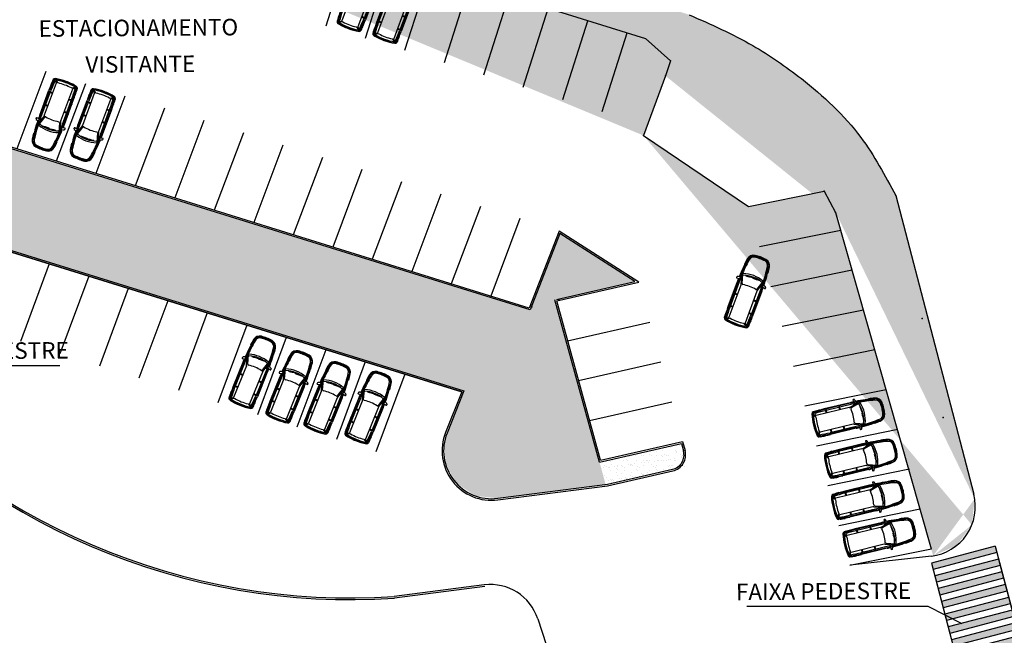
# Model space of a CAD drawing. Extents: x 332558 to 333914, y 8964555 to 8965157.
# Drawn here: x 332784 to 332844, y 8964787 to 8964824 of the extents above; entities that cross this region are included whole.
import ezdxf
from ezdxf.enums import TextEntityAlignment as Align

# ---------------------------------------------------------------- set-up
doc = ezdxf.new("R2010")
doc.units = 0
doc.header["$MEASUREMENT"] = 0
doc.layers.get('0').update_dxf_attribs({"linetype": 'CONTINUOUS'})
for name, color, linetype in [('ARQ - Det. Guarda corpo_Texto', 7, 'CONTINUOUS'), ('ARQ - PL BAIXA NOVO', 144, 'CONTINUOUS'), ('ARQ - PLANTA BAIXA', 250, 'CONTINUOUS'), ('ARQ - TXT_.13', 7, 'CONTINUOUS')]:
    doc.layers.add(name, color=color, linetype=linetype)
doc.styles.add('ARIAL', font='arial.ttf')
pattern_1 = [(37.50000000000001, (1835.406532749243, 87.66640415228903), (-0.0188980074328825, 0.5780471307039475), [0, -0.456, 0, -0.51, 0, -0.4875]), (7.499999999999999, (1835.406532749243, 87.66640415228903), (0.5309330115803182, 0.8466438195689221), [0, -0.2459999999999999, 0, -0.4110000000000001, 0, -0.1575]), (327.5, (1835.037532749237, 87.66640415228903), (0.9342425585254484, 0.0016977160610894), [0, -0.15, 0, -0.5400000000000001, 0, -0.705]), (317.5, (1835.037532749237, 87.66640415228903), (0.9018379813716879, 0.2633026694802747), [0, -0.075, 0, -0.354, 0, -0.4050000000000001])]

# ---------------------------------------------------------------- blocks, each defined once
blk = doc.blocks.new('SIMB_PONTO')
at = {"color": 0}
blk.add_point((0, 0), dxfattribs=at)
for tag in ['COTA', 'PONTO', 'DESC']:
    blk.add_attdef(tag, (0, 0), '', height=1)
blk = doc.blocks.new('Astra3')
at = {"color": 0}
for p, q in [((-1.633668469814367, 0.6267123634063552), (-1.660034437717187, 0.6291778829994144)), ((-1.625648228670656, 0.612297735856707), (-1.652976772647314, 0.5574250878404285)), ((-1.140051394758387, 0.7620071397423089), (-1.136591364838182, 0.7287342775844152)), ((-0.001998918921593429, 0.4872243649760719), (-0.5612150865995247, 0.6540602867653433)), ((-0.4641780288908777, 0.6877236327983454), (-0.3648412973671, 0.6877236327983454)), ((0.06831475056948477, 0.5288603365594469), (-0.4641780288908777, 0.6877236327983454)), ((-0.3356355435032441, 0.7305205472895082), (-0.3373000363721914, 0.7226162586923692)), ((-0.2646985532038642, 0.7092176199751279), (-0.2691260513498648, 0.669869943306928)), ((-0.2674837057875337, 0.9302755685315702), (-0.2245443498134065, 0.9372379843000544)), ((-0.2671546936632154, 0.687389621981815), (1.616825165358584, 0.687389621981815)), ((-0.1734264993248829, 0.6009811488529948), (-0.2173996475161672, 0.6877236327983454)), ((0.00856314396138913, 0.7973896219818144), (1.616825165358584, 0.7973896219818144)), ((0.00856314396138913, 0.7573896219818153), (1.616825165358584, 0.7573896219818153)), ((0.3962304073881668, 0.792389621981819), (0.3962304073881668, 0.7973896219818144)), ((0.4112304073881674, 0.7773896219818113), (0.640085738351452, 0.7773896219818113)), ((0.6550857383514526, 0.7923896219818118), (0.6550857383514526, 0.7973896219818144)), ((0.6872597269783753, 0.6877236327983454), (0.6921028618448659, 0.5205129927479959)), ((0.7113865975836902, 0.6877236327983454), (0.7113865975836902, 0.5205129927479959)), ((0.735513468189005, 0.6877236327983454), (0.7306703333225144, 0.5205129927479959)), ((1.300557379754743, 0.792389621981819), (1.300557379754743, 0.7973896219818144)), ((1.315557379754743, 0.7773896219818113), (1.435557379754741, 0.7773896219818113)), ((1.450557379754741, 0.7923896219818118), (1.450557379754741, 0.7973896219818144)), ((1.498630931768488, 0.5205129927479959), (1.523205730164996, 0.6877236327983454)), ((1.518845776989956, 0.5205129927479959), (1.54342057538647, 0.6877236327983454)), ((1.53906062221143, 0.5205129927479959), (1.56363542060793, 0.6877236327983454)), ((1.917713500987375, 0.7846061348772864), (1.918732959370892, 0.8045801355933264)), ((2.223286651155341, 0.4321054853960504), (2.342767545957749, 0.6333338930482952)), ((2.264303192880952, 0.6503104507101014), (2.227999689786081, 0.5472259835939752)), ((2.233976625291866, 0.7656158180517991), (2.305352031249626, 0.7595382475617782)), ((2.235673472278748, 0.7855437058049759), (2.307048878236508, 0.779466135314955)), ((2.264303192880952, 0.6503104507101014), (2.273832400798206, 0.7622221240780362)), ((2.348917276610884, 0.6443724797122101), (2.398209079800033, 0.6507006714490586)), ((-1.860080879176735, 0.0003354685466518958), (-1.813554797332976, 0.07059224218911453)), ((-1.787581065700479, 0.328560887078325), (-1.852996960968952, 0.2900639010232311)), ((-1.848086933136926, 0.0003354685466518958), (-1.814386027535775, 0.05122556722974281)), ((-1.807631018142317, 0.299356869776588), (-1.835736846237467, 0.2828167052217054)), ((-1.805217257738576, 0.04846488644813718), (-1.805217257738576, 0.0003354685466518958)), ((-0.5837623509983416, 0.02564546968698522), (-0.5931848006172871, 0.02440751662093277)), ((-0.5931848006172871, 0.02440751662093277), (-0.5325943881657551, -0.4367651436117157)), ((-0.5575079625330162, 0.4519709506259488), (-0.5670054075197015, 0.4516338700122446)), ((-0.5670054075196944, 0.4516338700122446), (-0.5505073237281692, -0.0132093657762411)), ((0.1254921882164481, 0.5205129927479959), (2.190270982045938, 0.5205129927479959)), ((2.438272489858939, 0.160528601874816), (2.398315680467839, 0.1586702737865124)), ((-1.860080879176735, -0.0003354685466518958), (-1.813554797332976, -0.07059224218911453)), ((-1.787581065700479, -0.328560887078325), (-1.852996960968952, -0.2900639010232311)), ((-1.848086933136926, -0.0003354685466518958), (-1.814386027535775, -0.05122556722974281)), ((-1.807631018142317, -0.299356869776588), (-1.835736846237467, -0.2828167052217054)), ((-1.805217257738576, -0.04846488644813718), (-1.805217257738576, -0.0003354685466518958)), ((-1.625648228670656, -0.612297735856707), (-1.652976772647314, -0.5574250878404285)), ((-0.001998918921593429, -0.4872243649760719), (-0.5612150865995247, -0.6540602867653433)), ((-0.5505073237281692, -0.0132093657762411), (-0.5410098787414839, -0.01287228516252981)), ((-0.5325943881657551, -0.4367651436117157), (-0.5231719385468168, -0.4355271905456561)), ((0.06831475056948477, -0.5288603365594469), (-0.4641780288908777, -0.6877236327983454)), ((0.1254921882164481, -0.5205129927479959), (2.190270982045938, -0.5205129927479959)), ((0.6872597269783753, -0.6877236327983454), (0.6921028618448659, -0.5205129927479959)), ((0.7113865975836902, -0.6877236327983454), (0.7113865975836902, -0.5205129927479959)), ((0.735513468189005, -0.6877236327983454), (0.7306703333225144, -0.5205129927479959)), ((1.498630931768488, -0.5205129927479959), (1.523205730164996, -0.6877236327983454)), ((1.518845776989956, -0.5205129927479959), (1.54342057538647, -0.6877236327983454)), ((1.53906062221143, -0.5205129927479959), (1.56363542060793, -0.6877236327983454)), ((2.223286651155341, -0.4321054853960504), (2.342767545957749, -0.6333338930482952)), ((2.264303192880952, -0.6503104507101014), (2.227999689786081, -0.5472259835939752)), ((2.438272489858939, -0.160528601874816), (2.398315680467839, -0.1586702737865124)), ((-1.633668469814367, -0.6267123634063552), (-1.660034437717187, -0.6291778829994144)), ((-1.140051394758387, -0.7620071397423089), (-1.136591364838182, -0.7287342775844152)), ((-0.4641780288908777, -0.6877236327983454), (-0.3648412973671, -0.6877236327983454)), ((-0.3356355435032441, -0.7305205472895082), (-0.3373000363721914, -0.7226162586923692)), ((-0.2646985532038642, -0.7092176199751279), (-0.2691260513498648, -0.669869943306928)), ((-0.2674837057875337, -0.9302755685315702), (-0.2245443498134065, -0.9372379843000544)), ((-0.2671546936632154, -0.687389621981815), (1.616825165358584, -0.687389621981815)), ((-0.1734264993248829, -0.6009811488529948), (-0.2173996475161672, -0.6877236327983454)), ((0.00856314396138913, -0.7573896219818153), (1.616825165358584, -0.7573896219818153)), ((0.00856314396138913, -0.7973896219818144), (1.616825165358584, -0.7973896219818144)), ((0.3962304073881668, -0.792389621981819), (0.3962304073881668, -0.7973896219818144)), ((0.4112304073881674, -0.7773896219818113), (0.640085738351452, -0.7773896219818113)), ((0.6550857383514526, -0.7923896219818118), (0.6550857383514526, -0.7973896219818144)), ((1.300557379754743, -0.792389621981819), (1.300557379754743, -0.7973896219818144)), ((1.315557379754743, -0.7773896219818113), (1.435557379754741, -0.7773896219818113)), ((1.450557379754741, -0.7923896219818118), (1.450557379754741, -0.7973896219818144)), ((1.917713500987375, -0.7846061348772864), (1.918732959370892, -0.8045801355933264)), ((2.233976625291866, -0.7656158180517991), (2.305352031249626, -0.7595382475617782)), ((2.235673472278748, -0.7855437058049759), (2.307048878236508, -0.779466135314955)), ((2.264303192880952, -0.6503104507101014), (2.273832400798206, -0.7622221240780362)), ((2.348917276610884, -0.6443724797122101), (2.398209079800033, -0.6507006714490586))]:
    blk.add_line(p, q, dxfattribs=at)
for centre, radius, start, end in [((-1.449827440632653, 0.2888647648615645), 0.43, 98.29586186375877, 171.9693597290725), ((-1.449827440632653, 0.2888647648615645), 0.4, 98.29586186375877, 171.9693597290725), ((-1.634599522319647, 0.6167558006845866), 0.01, 333.5250511477585, 84.65772472204353), ((0.04665823453085949, -9.974360845495276), 10.80175343445139, 96.3073999941556, 98.29586186375911), ((-0.03611870070523082, -8.86258774133546), 9.659989211504405, 91.77072691058052, 98.76147644448284), ((-0.03611851761665008, -8.863285069119556), 9.62068654795954, 91.77157455378747, 98.76563655614797), ((-0.009310481732342168, -9.852830600784344), 10.55036435563038, 92.4710114854779, 98.06019821657007), ((1.198427379481075, 0.005934170843339359), 1.894056675161938, 160.3900819855067, 180.0137877694722), ((-0.5669328303642303, 0.634895021146491), 0.02, 73.38811261769315, 160.390081985507), ((1.198427379481075, 0.005934170843339359), 1.794056675161938, 160.5281972969494, 167.2200031255319), ((-0.4647352299474719, 0.5939699586846245), 0.03, 73.38811261769868, 160.5281972969483), ((0.1756097163474237, -23.37863972312985), 24.03357819679062, 91.44683450444738, 91.45029302619591), ((0.2452895938065538, -20.89250547446211), 21.58464378648086, 91.67270491916133, 91.71269213037803), ((-0.3862269863499037, 0.7329193439525099), 0.05, 271.6727049191553, 348.1083426812469), ((-0.4334894434586758, 0.7511267178097967), 0.1, 348.1083426812364, 4.994163428660073), ((-0.07946397925891091, 0.7820635931608138), 0.2553746186186548, 151.2265501198807, 184.9941634286608), ((-0.25948095764182, 0.8809201633350128), 0.05, 99.21008647862246, 151.2265501198819), ((-0.2393141863231136, 0.6665154383320129), 0.03, 173.5799413829376, 258.0136306773666), ((-0.2150121114926193, 0.7036267783502836), 0.05, 128.1726835255762, 173.5799413829429), ((-0.2713376633108027, 0.7752740490626593), 0.04113670604211173, 308.1726835255782, 348.7800979053085), ((0.00856314396138913, -12.00319806812963), 12.76058769011145, 90, 91.09598175221781), ((-0.69290090315193, 0.936507594182423), 0.4919407454286642, 339.8779823762869, 357.6912586130768), ((-0.2213432505551154, 0.9174958222214258), 0.02, 357.6912586130758, 99.21008647861103), ((0.00856314396138913, -12.00319806812963), 12.80058769011145, 90, 91.03052379282303), ((0.4112304073881674, 0.7923896219818118), 0.015, 179.9999999999898, 270), ((0.640085738351452, 0.7923896219818118), 0.015, 270, 0), ((0.4078653332347741, 0.6989523988101922), 0.3037288973708481, 357.8813094487213, 18.91079597194353), ((1.315557379754743, 0.7923896219818118), 0.015, 179.9999999999898, 270), ((1.435557379754741, 0.7923896219818118), 0.015, 270, 0), ((1.388455954630416, 0.6958793106960002), 0.155179086116773, 356.987343305592, 40.85518692863526), ((1.250730299819217, -11.39336169527307), 12.08624709202491, 85.18943022422398, 88.27989366410327), ((1.482093105664987, -5.973577071217406), 6.732309106010269, 83.28249091215604, 88.86349748997709), ((1.018378126032864, -16.83585362467797), 17.64339554209309, 86.04929307669623, 88.05620931837623), ((1.018378126032864, -16.83585362467797), 17.66339554209309, 86.04929307669623, 87.07820067383241), ((0.3617864784034381, -20.91121211724592), 21.7077244306351, 84.87879311891162, 84.95797624981596), ((2.295239997493546, 0.6600374148318338), 0.05, 10.53829244715359, 85.13304059503302), ((2.296867796315198, 0.6598988087959086), 0.1, 11.27429764049895, 85.13304059503312), ((2.296867796315198, 0.6598988087959086), 0.12, 11.27429764049895, 85.13304059503312), ((-1.013330479124768, 0), 3.415333918381405, 0, 10.68669033531129), ((-1.013330479124768, 0.04454266793464967), 3.415333918381405, 10.1152322405689, 10.53829244715328), ((-1.013330479124768, 0), 3.475333918381405, 0, 11.27429764049877), ((-1.013330479124768, 0), 3.495333918381405, 0, 11.27429764049877), ((0.5952292102501531, 0.0003354685466518958), 2.495310112344384, 171.9693597290726, 180.0077965574577), ((0.5952292102501531, -0.0003354685466518958), 2.495310112344384, 179.9922034425423, 188.0306402709275), ((0.5952292102501531, 0.0003354685466518958), 2.465310112344385, 171.9693597290726, 180.0077965574577), ((0.5952292102501531, -0.0003354685466518958), 2.465310112344385, 179.9922034425423, 188.0306402709275), ((0.595221543957777, 0.000336097697172022), 2.455302423134593, 173.7471569919263, 180.0000146815598), ((0.5952292102501531, 0.0003354685466518958), 2.443310112344385, 173.3006647765256, 179.5726607444577), ((-1.825593106679378, 0.2655799843102926), 0.02, 120.4766367427909, 173.74716188247), ((0.5952292102501531, 0.0003354685466518958), 2.431310112344385, 173.0858968386139, 179.1360791603577), ((0.5952292102501531, 0.0003354685466518958), 2.419310112344385, 172.8771417640284, 178.6898326190571), ((-1.810217257738572, 0.04846488644813718), 0.005, 0, 146.4863140010184), ((-1.838530824585334, 0.08721144983237394), 0.03, 326.3599528543583, 357.9556265131175), ((0.5952292102501531, 0.0003354685466518958), 2.405310112344385, 173.0943770226842, 177.9556265131177), ((-1.802559148363279, 0.2907385093208816), 0.01, 353.0943770226843, 120.4766367427909), ((0.5952292102501531, 0.0003354685466518958), 2.385310112344385, 171.9062899601752, 180.0077965574577), ((0.5952292102501531, 0.0003354685466518958), 2.405310112344385, 171.9062899601752, 172.1570238400313), ((-1.469309378220117, 0.2939315880082773), 0.32, 125.7107096111361, 171.906289960175), ((-1.469309378220117, 0.2939315880082773), 0.3, 93.68937066394763, 171.906289960175), ((-1.661928066296298, 0.5618831526683081), 0.01, 305.7107096111357, 333.5250511477681), ((1.338423552007875, 0.01791672730296057), 2.034085453083837, 180.3246857845306, 198.9193039501025), ((1.199679159166955, -0.0056080972075776), 1.795345557824399, 179.6316431685467, 199.4682970735741), ((1.198427379481075, 0.005934170843339359), 1.794056675161938, 169.0950165766131, 180.0137877694722), ((-2.775311594090446, -0.4968542438449433), 2.25297448621563, 1.559811447367369, 13.40987175006151), ((-2.788787523045251, 0.140064621131323), 2.25297448621563, 356.1076421372388, 7.957702439932929), ((-0.01915215021568173, 0.4297285681195078), 0.06, 348.9049083813269, 73.38811261769868), ((3.642789838427795, -0.1350789222829647), 3.645293420590161, 171.2702463312466, 177.8763782344804), ((0.1254921882164481, 0.7205129927479987), 0.2, 253.3881126176983, 270), ((2.190270982045938, 0.560512992747995), 0.04, 269.9999999999999, 340.5991436816915), ((-1.013330479124768, 0), 3.265333918381405, 0, 7.604323044004498), ((-1.013330479124768, 0), 3.265333918381405, 352.3956769559955, 0), ((-1.013330479124768, 0), 3.415333918381405, 349.3133096646887, 0), ((-1.013330479124768, 0), 3.475333918381405, 348.7257023595012, 0), ((-1.013330479124768, 0), 3.495333918381405, 348.7257023595012, 0), ((-1.013330479124768, 0), 3.455333918381405, 0, 2.662817385135567), ((-1.013330479124768, 0), 3.455333918381405, 357.3371826148644, 0), ((-1.449827440632653, -0.2888647648615645), 0.43, 188.0306402709275, 261.7041381362413), ((0.595221543957777, -0.000336097697172022), 2.455302423134593, 179.9999853184401, 186.2528430080737), ((0.5952292102501531, -0.0003354685466518958), 2.443310112344385, 180.4273392555423, 186.6993352234744), ((-1.449827440632653, -0.2888647648615645), 0.4, 188.0306402709275, 261.7041381362413), ((-1.825593106679378, -0.2655799843102926), 0.02, 186.25283811753, 239.5233632572091), ((0.5952292102501531, -0.0003354685466518958), 2.431310112344385, 180.8639208396422, 186.9141031613861), ((0.5952292102501531, -0.0003354685466518958), 2.419310112344385, 181.3101673809429, 187.1228582359716), ((-1.810217257738572, -0.04846488644813718), 0.005, 213.5136859989817, 0), ((-1.838530824585334, -0.08721144983237394), 0.03, 2.044373486882506, 33.64004714564167), ((0.5952292102501531, -0.0003354685466518958), 2.405310112344385, 182.0443734868823, 186.9056229773158), ((-1.802559148363279, -0.2907385093208816), 0.01, 239.5233632572091, 6.905622977315672), ((0.5952292102501531, -0.0003354685466518958), 2.385310112344385, 179.9922034425423, 188.0937100398248), ((0.5952292102501531, -0.0003354685466518958), 2.405310112344385, 187.8429761599686, 188.0937100398248), ((-1.469309378220117, -0.2939315880082773), 0.32, 188.093710039825, 234.2892903888639), ((-1.469309378220117, -0.2939315880082773), 0.3, 188.093710039825, 266.3106293360524), ((-1.661928066296298, -0.5618831526683081), 0.01, 26.47494885222071, 54.28929038886436), ((-0.009310481732349274, 9.852830600784316), 10.55036435563036, 261.93980178343, 267.5289885145222), ((-0.01915215021568173, -0.4297285681195078), 0.06, 286.6118873823013, 11.09509161867307), ((3.642789838427795, 0.1350789222829647), 3.645293420590161, 182.1236217655196, 188.7297536687534), ((0.1254921882164481, -0.7205129927479987), 0.2, 90, 106.6118873823017), ((2.190270982045938, -0.560512992747995), 0.04, 19.40085631830846, 90.00000000000006), ((-1.634599522319647, -0.6167558006845866), 0.01, 275.3422752779565, 26.47494885223038), ((0.04665823453085949, 9.97436084549527), 10.80175343445139, 261.7041381362409, 263.6926000058444), ((-0.03611870070522372, 8.86258774133546), 9.659989211504406, 261.2385235555171, 268.2292730894195), ((-0.03611851761664298, 8.863285069119556), 9.62068654795954, 261.234363443852, 268.2284254462125), ((-0.5669328303642303, -0.634895021146491), 0.02, 199.609918014493, 286.6118873823068), ((-0.4647352299474719, -0.5939699586846245), 0.03, 199.4718027030517, 286.6118873823013), ((0.1756097163474237, 23.37863972312985), 24.03357819679062, 268.5497069738041, 268.5531654955526), ((0.2452895938065538, 20.8925054744621), 21.58464378648086, 268.287307869622, 268.3272950808387), ((-0.3862269863499037, -0.7329193439525099), 0.05, 11.89165731875309, 88.32729508084473), ((-0.4334894434586758, -0.7511267178097967), 0.1, 355.0058365713399, 11.89165731876362), ((-0.07946397925891091, -0.7820635931608138), 0.2553746186186548, 175.0058365713392, 208.7734498801193), ((-0.25948095764182, -0.8809201633350128), 0.05, 208.7734498801181, 260.7899135213776), ((-0.2393141863231136, -0.6665154383320129), 0.03, 101.9863693226335, 186.4200586170625), ((-0.2150121114926193, -0.7036267783502836), 0.05, 186.4200586170571, 231.8273164744238), ((-0.2713376633108027, -0.7752740490626593), 0.04113670604211173, 11.21990209469146, 51.82731647442183), ((0.00856314396138913, 12.00319806812963), 12.76058769011145, 268.9040182477822, 270), ((-0.69290090315193, -0.936507594182423), 0.4919407454286642, 2.308741386923172, 20.12201762371314), ((-0.2213432505551154, -0.9174958222214258), 0.02, 260.7899135213889, 2.30874138692419), ((0.00856314396138913, 12.00319806812963), 12.80058769011145, 268.969476207177, 270), ((0.4112304073881674, -0.7923896219818118), 0.015, 90, 180.0000000000102), ((0.640085738351452, -0.7923896219818118), 0.015, 0, 90), ((0.4078653332347741, -0.6989523988101922), 0.3037288973708481, 341.0892040280565, 2.118690551278807), ((1.315557379754743, -0.7923896219818118), 0.015, 90, 180.0000000000102), ((1.435557379754741, -0.7923896219818118), 0.015, 0, 90), ((1.388455954630416, -0.6958793106960002), 0.155179086116773, 319.1448130713648, 3.012656694407994), ((1.250730299819217, 11.39336169527307), 12.08624709202491, 271.7201063358968, 274.810569775776), ((1.482093105664987, 5.973577071217406), 6.732309106010269, 271.1365025100229, 276.717509087844), ((1.018378126032864, 16.83585362467797), 17.64339554209309, 271.9437906816237, 273.9507069233038), ((1.018378126032864, 16.83585362467797), 17.66339554209309, 272.9217993261676, 273.9507069233038), ((0.3617864784034381, 20.91121211724592), 21.7077244306351, 275.042023750184, 275.1212068810884), ((2.295239997493546, -0.6600374148318338), 0.05, 274.866959404967, 349.4617075528463), ((2.296867796315198, -0.6598988087959086), 0.1, 274.8669594049669, 348.725702359501), ((2.296867796315198, -0.6598988087959086), 0.12, 274.8669594049669, 348.725702359501), ((-1.013330479124768, -0.04454266793464967), 3.415333918381405, 349.4617075528467, 349.8847677594311)]:
    blk.add_arc(centre, radius, start, end, dxfattribs=at)
blk = doc.blocks.new('faixa')
at = {"layer": 'ARQ - PL BAIXA NOVO'}
h = blk.add_hatch(color=256, dxfattribs=at)
h.dxf.hatch_style = 1
h.paths.add_polyline_path([(332864.7939129747, 8964720.934627293), (332868.6786714253, 8964721.887859566), (332868.5833481992, 8964722.27633541), (332864.6985897456, 8964721.323103141)])
h = blk.add_hatch(color=256, dxfattribs=at)
h.dxf.hatch_style = 1
h.paths.add_polyline_path([(332864.9845594269, 8964720.157675603), (332868.8693178794, 8964721.110907877), (332868.7739946533, 8964721.49938372), (332864.8892361998, 8964720.54615145)])
h = blk.add_hatch(color=256, dxfattribs=at)
h.dxf.hatch_style = 1
h.paths.add_polyline_path([(332865.1752058821, 8964719.380723912), (332869.0599643357, 8964720.333956184), (332868.9646411074, 8964720.722432032), (332865.079882654, 8964719.769199759)])
h = blk.add_hatch(color=256, dxfattribs=at)
h.dxf.hatch_style = 1
h.paths.add_polyline_path([(332865.3658523372, 8964718.603772223), (332869.2506107888, 8964719.557004495), (332869.1552875616, 8964719.945480341), (332865.2705291092, 8964718.992248068)])
h = blk.add_hatch(color=256, dxfattribs=at)
h.dxf.hatch_style = 1
h.paths.add_polyline_path([(332865.5564987913, 8964717.826820534), (332869.4412572438, 8964718.780052805), (332869.3459340168, 8964719.16852865), (332865.4611755643, 8964718.215296376)])
h = blk.add_hatch(color=256, dxfattribs=at)
h.dxf.hatch_style = 1
h.paths.add_polyline_path([(332865.7471452465, 8964717.04986884), (332869.6319036981, 8964718.003101112), (332869.536580471, 8964718.391576959), (332865.6518220185, 8964717.438344685)])
for p, q in [((332864.6985897456, 8964721.323103141), (332868.5833481992, 8964722.27633541)), ((332869.6319036962, 8964718.003101112), (332868.5833481992, 8964722.27633541)), ((332864.7939129747, 8964720.934627293), (332868.6786714253, 8964721.887859566)), ((332864.8892361998, 8964720.54615145), (332868.7739946533, 8964721.49938372)), ((332865.7471452465, 8964717.04986884), (332864.6985897456, 8964721.323103141)), ((332864.9845594269, 8964720.157675603), (332868.8693178794, 8964721.110907877)), ((332865.079882654, 8964719.769199759), (332868.9646411074, 8964720.722432032)), ((332865.1752058821, 8964719.380723912), (332869.0599643357, 8964720.333956184)), ((332865.2705291092, 8964718.992248068), (332869.1552875616, 8964719.945480341)), ((332865.3658523372, 8964718.603772223), (332869.2506107888, 8964719.557004495)), ((332865.4611755643, 8964718.215296376), (332869.3459340168, 8964719.16852865)), ((332865.5564987913, 8964717.826820534), (332869.4412572438, 8964718.780052805)), ((332865.6518220185, 8964717.438344685), (332869.536580471, 8964718.391576959)), ((332865.7471452465, 8964717.04986884), (332869.631903699, 8964718.003101112))]:
    blk.add_line(p, q, dxfattribs=at)

msp = doc.modelspace()

# ---------------------------------------------------------------- hatches: boundary and pattern name
at = {"layer": 'ARQ - PLANTA BAIXA'}
h = msp.add_hatch(dxfattribs=at)
h.set_pattern_fill('AR-SAND', color=256, scale=0.3, style=0)
h.set_pattern_definition(pattern_1)
edge = h.paths.add_edge_path()
edge.add_line((332837.4338337491, 8964813.184962155), (332842.2134149197, 8964794.835430909))
edge.add_line((332833.7972490593, 8964812.169979202), (332839.6991443394, 8964791.384547925))
edge.add_line((332842.0457175753, 8964793.258719128), (332841.12288597, 8964792.007564927))
edge.add_line((332841.12288597, 8964792.007564927), (332839.6991443394, 8964791.384547925))
edge.add_line((332842.2134149199, 8964794.835430909), (332842.0457175753, 8964793.258719128))
edge.add_line((332822.1594284313, 8964816.826781075), (332828.5128374488, 8964812.521739207))
edge.add_line((332828.5128374488, 8964812.521739207), (332833.0912444407, 8964813.44824173))
edge.add_line((332833.0912444407, 8964813.44824173), (332833.7972490593, 8964812.169979202))
edge.add_line((332823.5003179127, 8964820.42739877), (332822.1594284313, 8964816.826781075))
edge.add_spline(control_points=[(332824.9287327491, 8964824.131926157), (332826.2369341529, 8964823.554808544), (332828.6332275263, 8964822.497675363), (332832.1687286328, 8964820.040376492), (332835.3376637818, 8964817.114796879), (332836.7846709596, 8964814.401992507), (332837.4338337491, 8964813.184962155)], knot_values=[0, 0, 0, 0, 4.277029852044618, 7.834434562765367, 12.89190276808359, 17.00689087472163, 17.00689087472163, 17.00689087472163, 17.00689087472163], degree=3, periodic=0)
edge.add_line((332765.126469216, 8964840.485852968), (332822.2821334751, 8964822.703569308))
edge.add_line((332822.2821334751, 8964822.703569308), (332823.805395308, 8964821.354161244))
edge.add_line((332824.9287327491, 8964824.131926157), (332815.1029507491, 8964827.315551156))
edge.add_line((332815.1029507491, 8964827.315551156), (332806.0810857493, 8964830.175561156))
edge.add_line((332806.0810857493, 8964830.175561156), (332797.5699857491, 8964832.862034157))
edge.add_line((332797.5699857491, 8964832.862034157), (332793.0647657491, 8964834.282693155))
edge.add_line((332793.0647657491, 8964834.282693155), (332768.6653047491, 8964841.864822155))
edge.add_line((332763.6144490062, 8964835.739343988), (332762.5661895901, 8964835.595496906))
edge.add_line((332763.6144490062, 8964835.739343988), (332765.126469216, 8964840.485852968))
edge.add_spline(control_points=[(332762.5661895901, 8964835.595496906), (332762.3267457712, 8964836.16114136), (332761.7416082715, 8964837.543427123), (332762.0687804542, 8964840.309689611), (332763.7035191898, 8964841.398647059), (332764.5678502527, 8964841.974408632)], knot_values=[0, 0, 0, 0, 1.840303411473983, 4.497215845588744, 7.478042788236086, 7.478042788236086, 7.478042788236086, 7.478042788236086], degree=3, periodic=0)
edge.add_line((332768.6653047491, 8964841.864822155), (332764.5678502454, 8964841.974408627))
h = msp.add_hatch(dxfattribs=at)
h.set_pattern_fill('AR-SAND', color=256, scale=0.3, style=0)
h.set_pattern_definition(pattern_1)
h.paths.add_polyline_path([(332790.3112364117, 8964807.863479037), (332790.3112364117, 8964814.025044119), (332769.8267589531, 8964820.383130005), (332769.8259657295, 8964820.381024346), (332772.439618684, 8964813.864298513), (332767.7892856891, 8964812.403424226), (332777.4000036471, 8964807.243028197), (332778.9456529233, 8964811.39489871)])
h.paths.add_polyline_path([(332790.3112364117, 8964814.025044119), (332790.3112364117, 8964807.863479033), (332811.2730226921, 8964801.369714899), (332810.1196015667, 8964798.325475363), (332810.1684891922, 8964796.961090732), (332810.8362347886, 8964795.770271163), (332811.9748437445, 8964795.016941842), (332813.3319624859, 8964794.868065573), (332819.8680245629, 8964795.7116472), (332816.7923388925, 8964806.88537526), (332821.6457767384, 8964807.987666395), (332817.096606607, 8964810.890779573), (332815.3021104713, 8964806.268237824)])
h = msp.add_hatch(dxfattribs=at)
h.set_pattern_fill('AR-SAND', color=256, scale=0.3, style=0)
h.set_pattern_definition([(37.50000000000001, (1835.406532749243, 87.66640415228903), (-0.01889800743288245, 0.5780471307039475), [0, -0.456, 0, -0.51, 0, -0.4875]), (7.499999999999999, (1835.406532749243, 87.66640415228903), (0.5309330115803181, 0.8466438195689221), [0, -0.246, 0, -0.411, 0, -0.1575]), (327.5, (1835.037532749237, 87.66640415228903), (0.9342425585254485, 0.001697716061089483), [0, -0.15, 0, -0.54, 0, -0.705]), (317.5, (1835.037532749237, 87.66640415228903), (0.901837981371688, 0.2633026694802748), [0, -0.075, 0, -0.354, 0, -0.405])])
h.paths.add_polyline_path([(332824.8326310238, 8964796.828974904), (332824.4613983335, 8964798.177634543), (332819.5872923173, 8964797.070649346), (332819.958169345, 8964795.7232818), (332819.972171118, 8964795.72508895)])

# ---------------------------------------------------------------- linework, layer by layer
at = {"layer": 'ARQ - PL BAIXA NOVO'}
for p, q in [((332812.5219369921, 8964789.621216677), (332807.0681438987, 8964788.91731889)), ((332812.5533429048, 8964789.524440644), (332807.0809442977, 8964788.818141524)), ((332815.7594521853, 8964787.571919134), (332828.7046813559, 8964747.68172571))]:
    msp.add_line(p, q, dxfattribs=at)
for centre, radius, start, end in [((332804.476522241, 8964828.832880078, 376.7368224191328), 40.09960659483622, 220.0796940291889, 273.7148632817805), ((332804.476522241, 8964828.832880078, 376.7368224191328), 39.99960659483622, 220.0796940291889, 273.7148632817805), ((332812.9059489639, 8964786.64589572), 3, 17.97936615045014, 97.35426575372179)]:
    msp.add_arc(centre, radius, start, end, dxfattribs=at)
at = {"layer": 'ARQ - PLANTA BAIXA'}
for p, q in [((332765.126469216, 8964840.485852968), (332822.2821334748, 8964822.703569308)), ((332802.9451099751, 8964823.467363466, -2.719623626035172e-05), (332804.462262503, 8964828.229983734, -2.719623626035172e-05)), ((332805.3323003388, 8964822.72466024, -2.719623626035172e-05), (332806.8494528668, 8964827.487280509, -2.719623626035172e-05)), ((332807.7194907026, 8964821.981957015, -2.719623626035172e-05), (332809.2366432305, 8964826.744577283, -2.719623626035172e-05)), ((332810.1066810663, 8964821.23925379, -2.719623626035172e-05), (332811.6238335942, 8964826.001874058, -2.719623626035172e-05)), ((332812.4938714301, 8964820.496550564, -2.719623626035172e-05), (332814.011023958, 8964825.259170832, -2.719623626035172e-05)), ((332814.8810617939, 8964819.753847338, -2.719623626035172e-05), (332816.3982143219, 8964824.516467607, -2.719623626035172e-05)), ((332817.2682521578, 8964819.011144113, -2.719623626035172e-05), (332818.7854046857, 8964823.773764381, -2.719623626035172e-05)), ((332819.6554425215, 8964818.268440887, -2.719623626035172e-05), (332821.1725950494, 8964823.031061156, -2.719623626035172e-05)), ((332822.2821334751, 8964822.703569308), (332823.805395308, 8964821.354161244)), ((332823.805395308, 8964821.354161244), (332823.5003179127, 8964820.42739877)), ((332815.2485974479, 8964806.379083088), (332769.748551364, 8964820.501640104)), ((332785.9753113507, 8964820.700399086), (332784.2095745721, 8964816.013147416)), ((332823.5003179127, 8964820.42739877), (332822.1594284313, 8964816.826781075)), ((332815.3021104713, 8964806.268237824), (332769.8248934202, 8964820.383709038)), ((332788.367150077, 8964819.9580069), (332786.6014132985, 8964815.27075523)), ((332790.7589888034, 8964819.215614714), (332788.9932520248, 8964814.528363043)), ((332793.1508275297, 8964818.473222528), (332791.3850907512, 8964813.785970857)), ((332795.5426662561, 8964817.730830342), (332793.7769294775, 8964813.043578671)), ((332797.9345049824, 8964816.988438156), (332796.1687682039, 8964812.301186485)), ((332822.1594284313, 8964816.826781075), (332828.5128374488, 8964812.521739207)), ((332800.3263437003, 8964816.246045947), (332798.5606069217, 8964811.558794277)), ((332802.7181824266, 8964815.503653761), (332800.9524456481, 8964810.81640209)), ((332805.110021153, 8964814.761261575), (332803.3442843744, 8964810.074009905)), ((332807.5018598794, 8964814.018869389), (332805.7361231008, 8964809.331617719)), ((332809.8936986057, 8964813.276477203), (332808.1279618272, 8964808.589225532)), ((332828.5128374488, 8964812.521739207), (332833.0912444407, 8964813.44824173)), ((332833.0912444407, 8964813.44824173), (332833.7972490593, 8964812.169979202)), ((332837.4338337491, 8964813.184962155), (332842.1550481973, 8964795.111302417)), ((332812.2855373321, 8964812.534085017), (332810.5198005535, 8964807.846833346)), ((332833.7972490593, 8964812.169979202), (332839.5797047462, 8964791.805193046)), ((332814.6773760536, 8964811.791692818), (332812.911639275, 8964807.104441147)), ((332778.9456529233, 8964811.39489871), (332811.286318171, 8964801.376064945)), ((332779.0063808152, 8964811.271397186), (332811.1533633861, 8964801.31256449)), ((332811.1533633861, 8964801.31256449), (332779.0063808152, 8964811.271397186)), ((332817.052449082, 8964811.025724186), (332815.2485974479, 8964806.379083088)), ((332817.096606607, 8964810.890779573), (332815.3021104713, 8964806.268237824)), ((332821.875826159, 8964807.94762221), (332817.052449082, 8964811.025724186)), ((332821.6457767384, 8964807.987666395), (332817.096606607, 8964810.890779573)), ((332829.1853229724, 8964810.107150594), (332834.1005483171, 8964811.101812862)), ((332786.1817198126, 8964809.048544683), (332784.43455504, 8964804.3553701)), ((332829.8702175263, 8964807.695073117), (332834.8046141945, 8964808.693614962)), ((332788.5734994786, 8964808.307593849), (332786.826334706, 8964803.614419267)), ((332816.8841707056, 8964806.90623169), (332821.6457767384, 8964807.987666395)), ((332816.9041034864, 8964806.818466753), (332821.875826159, 8964807.94762221)), ((332790.9652791445, 8964807.566643015), (332789.2181143723, 8964802.873468433)), ((332793.3570588105, 8964806.82569218), (332791.6098940383, 8964802.1325176)), ((332819.4994373264, 8964797.05069611), (332816.7923388925, 8964806.88537526)), ((332819.5607260915, 8964797.167162389), (332816.9041034864, 8964806.818466753)), ((332795.7488384764, 8964806.084741347), (332794.001673704, 8964801.391566766)), ((332830.55511208, 8964805.28299564), (332835.4895087482, 8964806.281537484)), ((332817.5682591377, 8964804.405640662), (332822.5399818103, 8964805.534796119)), ((332798.1406181434, 8964805.343790514), (332796.3934533704, 8964800.65061593)), ((332800.5323978093, 8964804.60283968), (332798.7852330367, 8964799.909665098)), ((332802.9241774758, 8964803.861888848), (332801.1770127024, 8964799.168714264)), ((332831.2400066337, 8964802.870918162), (332836.1744033019, 8964803.869460007)), ((332805.3159571417, 8964803.120938014), (332803.5687923688, 8964798.42776343)), ((332818.232414789, 8964801.99281457), (332823.2041374616, 8964803.121970028)), ((332807.7077368078, 8964802.37998718), (332805.9605720348, 8964797.686812596)), ((332811.286318171, 8964801.376064945), (332810.2667973847, 8964798.817807969)), ((332831.9249011875, 8964800.458840685), (332836.8592978557, 8964801.45738253)), ((332811.1533633861, 8964801.31256449), (332810.1739024355, 8964798.854828617)), ((332818.8965704402, 8964799.57998848), (332823.8682931128, 8964800.709143937)), ((332832.6289670649, 8964798.050642785), (332837.5633637331, 8964799.04918463)), ((332819.499437326, 8964797.050696112), (332824.4613983333, 8964798.177634543)), ((332819.5607260915, 8964797.167162389), (332824.5324487641, 8964798.296317846)), ((332824.4613983335, 8964798.177634543), (332824.58259241, 8964797.73734584)), ((332824.5324487641, 8964798.296317846), (332824.6790065259, 8964797.763884837)), ((332819.972171118, 8964795.72508895), (332823.917537658, 8964796.621142985)), ((332833.3330329423, 8964795.642444884), (332838.2674296105, 8964796.64098673)), ((332819.9849715171, 8964795.625911584), (332823.9363407094, 8964796.523328913)), ((332813.3319624859, 8964794.868065573), (332819.972171118, 8964795.72508895)), ((332813.344762885, 8964794.768888209), (332819.9849715171, 8964795.625911584)), ((332833.9795848485, 8964793.222608255), (332838.9139815167, 8964794.2211501)), ((332834.664479402, 8964790.810530778), (332839.5988760702, 8964791.809072623)), ((332839.5915007875, 8964791.372303769), (332834.6795781069, 8964790.813586205))]:
    msp.add_line(p, q, dxfattribs=at)
for centre, radius, start, end in [((332812.9607509134, 8964797.744209168), 2.999999999611332, 158.2716478332184, 277.354265756123), ((332812.9607509141, 8964797.744209167), 2.900000001113244, 158.2716478319837, 277.3542657462001), ((332823.7148653676, 8964797.498494886), 0.9, 282.7957016988605, 15.39012507291079), ((332823.7148653676, 8964797.498494886), 1, 282.7957016988605, 15.39012507291079), ((332839.2524454912, 8964794.353082443), 3, 276.4893444096193, 14.63971021087681)]:
    msp.add_arc(centre, radius, start, end, dxfattribs=at)
msp.add_spline([(332824.9287327491, 8964824.131926157, 376.979106), (332828.7794947491, 8964822.270578157, 376.870967), (332831.7201757491, 8964820.268698158, 376.837734), (332835.3180167492, 8964816.714331156, 376.653634), (332837.4338337491, 8964813.184962155, 376.725154)], degree=3, dxfattribs=at)
at = {"layer": 'ARQ - TXT_.13', "ltscale": 0.3}
for p, q in [((332775.8694911418, 8964802.895258535), (332786.8271804462, 8964802.895258535)), ((332828.4264114184, 8964788.346855374), (332839.3841007228, 8964788.346855374)), ((332839.3841007228, 8964788.346855374), (332841.4300509794, 8964787.294797381))]:
    msp.add_line(p, q, dxfattribs=at)

# ---------------------------------------------------------------- block references
at = {"layer": 'ARQ - PL BAIXA NOVO', "rotation": 180.925274176852}
for p in [(520900.1545642602, 17933715.31375504), (520900.3577323648, 17933714.5399833), (520901.3735728906, 17933710.67112456)]:
    msp.add_blockref('faixa', p, dxfattribs=at)
at = {"layer": 'ARQ - PLANTA BAIXA', "extrusion": (0.01204134993473018, 0.003745904021489947, 0.9999204838859995), "rotation": 249.558754563066}
for p in [(332781.0118848484, 8964747.721569758, 37588.7995074901), (332783.1826572934, 8964747.002733273, 37588.82295607141), (332804.4583049106, 8964729.7838737, 37589.02960694521)]:
    msp.add_blockref('Astra3', p, dxfattribs=at)
at = {"layer": 'ARQ - PLANTA BAIXA', "rotation": 345.0918903757664}
for p in [(332823.805395308, 8964821.354161244), (332823.5003179127, 8964820.42739877), (332822.1594284313, 8964816.826781075), (332833.0912444407, 8964813.44824173), (332833.7972490593, 8964812.169979202), (332817.04475503, 8964806.889951466), (332815.3902222493, 8964806.446917016), (332840.3099369167, 8964799.76608646), (332840.3099369166, 8964799.766086457), (332837.5763422681, 8964798.85068916), (332837.576342268, 8964798.850689158)]:
    msp.add_blockref('SIMB_PONTO', p, dxfattribs=at)
at = {"layer": 'ARQ - PLANTA BAIXA', "extrusion": (-0.01204134993473018, -0.003745904021489946, 0.9999204838859995), "rotation": 69.55875456306605}
for p in [(332762.2179388638, 8964739.86391505, -37588.53901635834), (332764.5201616135, 8964739.25029934, -37588.56444206544)]:
    msp.add_blockref('Astra3', p, dxfattribs=at)
at = {"layer": 'ARQ - PLANTA BAIXA'}
for p in [(332837.4338337491, 8964813.184962155, 376.725154), (332839.0427437492, 8964805.75546616, 376.566197)]:
    msp.add_blockref('SIMB_PONTO', p, dxfattribs=at)
at = {"layer": 'ARQ - PLANTA BAIXA', "extrusion": (0.0121384041574689, 0.003418340196467104, 0.9999204838859995), "rotation": 248.0065778654965}
for p in [(332774.1290294135, 8964736.616117205, 34684.38409980646), (332776.3633209195, 8964735.733202688, 34684.4082047351), (332778.6596555024, 8964735.066446127, 34684.43380173774), (332781.1405831482, 8964734.476574529, 34684.46190241736)]:
    msp.add_blockref('Astra3', p, dxfattribs=at)
at = {"layer": 'ARQ - PLANTA BAIXA', "extrusion": (0.009844214153405202, -0.007881456267133484, 0.9999204838859995), "rotation": 193.6006488260502}
for p in [(332818.7358943389, 8964547.266532304, -67379.18272194431), (332819.4965862945, 8964544.768562857, -67379.15554445323), (332819.9200562797, 8964542.27018427, -67379.13168378985), (332820.6108174121, 8964540.00236654, -67379.10700877591)]:
    msp.add_blockref('Astra3', p, dxfattribs=at)

# ---------------------------------------------------------------- texts
at = {"layer": 'ARQ - Det. Guarda corpo_Texto', "ltscale": 0.3, "style": 'ARIAL'}
for p in [(332782.0607104485, 8964803.287484912, 377.2052598985089), (332833.0650341496, 8964788.739081752, 377.2052598985089)]:
    msp.add_text('FAIXA PEDESTRE', height=1, rotation=0.4467447375771507, dxfattribs=at).set_placement(p, align=Align.CENTER)
at = {"layer": 'ARQ - PLANTA BAIXA', "style": 'ARIAL'}
for s, p in [('ESTACIONAMENTO', (332791.5787583163, 8964822.842163559, 376.7368224190303)), ('VISITANTE', (332791.6957679643, 8964820.643643552, 376.7368224190303))]:
    msp.add_text(s, height=1, rotation=0.4467447375771507, dxfattribs=at).set_placement(p, align=Align.CENTER)

doc.saveas('drawing.dxf')
